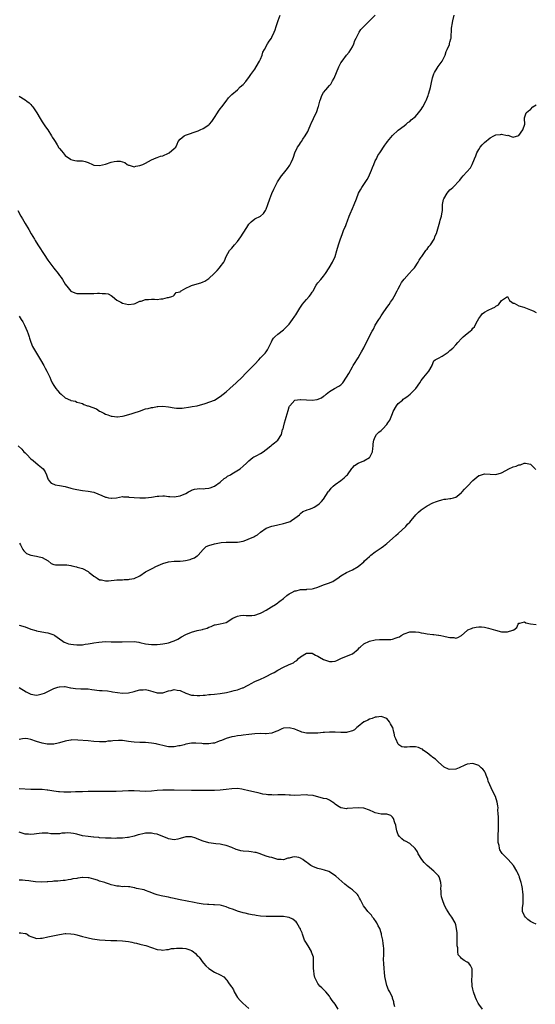
# Model space of a CAD drawing. Units: inches. Extents: x 2589000 to 2592000, y 1521000 to 1524000.
# Drawn here: x 2591139 to 2591319, y 1521663 to 1522005 of the extents above; entities that cross this region are included whole.
import ezdxf

# ---------------------------------------------------------------- set-up
doc = ezdxf.new("R2010")
doc.units = ezdxf.units.IN
doc.header["$MEASUREMENT"] = 0
doc.layers.add('LD25891521_10ft', color=132, linetype='Continuous')

msp = doc.modelspace()

# ---------------------------------------------------------------- linework, layer by layer
at = {"layer": 'LD25891521_10ft'}
for points, elevation in [([(2591138.55, 1521939), (2591139.58, 1521937), (2591140.08, 1521936.08), (2591141, 1521934.46), (2591142.31, 1521932.31), (2591143.15, 1521930.85), (2591144.27, 1521929), (2591144.56, 1521928.56), (2591145.5, 1521927), (2591146.38, 1521925.62), (2591147, 1521924.66), (2591147.69, 1521923.69), (2591149, 1521921.69), (2591151, 1521918.95), (2591152.52, 1521917), (2591153, 1521916.29), (2591153.6, 1521915.6), (2591154.01, 1521915), (2591155, 1521913.38), (2591156.08, 1521912.08), (2591157, 1521910.94), (2591158.33, 1521910.33), (2591159, 1521910.12), (2591159.87, 1521910.13), (2591161, 1521910.06), (2591161.89, 1521910.11), (2591165, 1521910.13), (2591166.24, 1521910.24), (2591167, 1521910.22), (2591167.92, 1521910.08), (2591169, 1521910.13), (2591169.93, 1521909.93), (2591171, 1521909.33), (2591171.53, 1521909), (2591173, 1521907.77), (2591174.4, 1521907), (2591175, 1521906.75), (2591177, 1521906.24), (2591179, 1521906.42), (2591179.36, 1521906.64), (2591181, 1521907.38), (2591181.44, 1521907.44), (2591183, 1521908.01), (2591184, 1521908), (2591185, 1521908.09), (2591186.11, 1521908.11), (2591187, 1521908.03), (2591188.26, 1521908.26), (2591189, 1521908.2), (2591190.67, 1521908.67), (2591191, 1521908.68), (2591192.15, 1521909), (2591192.71, 1521909.29), (2591193, 1521909.47), (2591193.63, 1521910.37), (2591195, 1521910.68), (2591195.13, 1521910.87), (2591195.39, 1521911), (2591197, 1521911.93), (2591198.57, 1521912.57), (2591199, 1521912.81), (2591201, 1521913.45), (2591202.23, 1521913.77), (2591203, 1521914.14), (2591203.61, 1521914.39), (2591205, 1521915.27), (2591206.86, 1521917), (2591207.93, 1521918.07), (2591208.75, 1521919), (2591209, 1521919.31), (2591210.22, 1521921), (2591210.51, 1521921.49), (2591211, 1521923), (2591212.17, 1521925), (2591212.6, 1521925.4), (2591213, 1521925.86), (2591213.93, 1521927), (2591215, 1521928.19), (2591215.54, 1521929), (2591216.19, 1521929.81), (2591217, 1521931.09), (2591218.3, 1521933), (2591219, 1521934.24), (2591219.75, 1521935), (2591221, 1521936.01), (2591223, 1521936.94), (2591224.11, 1521937.89), (2591224.8, 1521939), (2591225, 1521939.45), (2591225.57, 1521941), (2591226.28, 1521943), (2591227, 1521944.87), (2591227.63, 1521946.37), (2591228.99, 1521949), (2591230.29, 1521951), (2591231, 1521951.85), (2591231.92, 1521953), (2591232.41, 1521953.59), (2591233.23, 1521954.77), (2591233.36, 1521955), (2591233.64, 1521955.64), (2591234.27, 1521957), (2591234.47, 1521957.53), (2591234.95, 1521959), (2591235.91, 1521961), (2591236.38, 1521961.62), (2591237.18, 1521962.82), (2591237.28, 1521963), (2591237.78, 1521963.78), (2591238.6, 1521965), (2591239.48, 1521966.52), (2591239.72, 1521967), (2591240.59, 1521969), (2591240.71, 1521969.29), (2591241.43, 1521971), (2591242.58, 1521973.42), (2591243.11, 1521974.89), (2591243.16, 1521975.16), (2591243.65, 1521977), (2591244.02, 1521977.98), (2591244.37, 1521979), (2591245, 1521980.03), (2591245.73, 1521981), (2591247, 1521982.47), (2591247.27, 1521982.74), (2591247.46, 1521983), (2591248.09, 1521984.09), (2591248.65, 1521985), (2591249.43, 1521987), (2591250.24, 1521989), (2591251, 1521990.39), (2591251.4, 1521991), (2591253, 1521993.06), (2591253.87, 1521994.13), (2591254.5, 1521995), (2591255, 1521995.97), (2591255.49, 1521997), (2591255.87, 1521998.13), (2591256.3, 1521999), (2591257, 1522000.33), (2591257.38, 1522001), (2591257.99, 1522002.01), (2591259, 1522003.07), (2591261, 1522005), (2591262.95, 1522007)], 8220), ([(2591139, 1521902.22), (2591139.68, 1521901), (2591140.2, 1521900.2), (2591140.86, 1521899), (2591141.77, 1521897), (2591142.05, 1521896.05), (2591142.41, 1521895), (2591142.52, 1521894.52), (2591143, 1521893.11), (2591143.65, 1521891.65), (2591145, 1521889.33), (2591146.42, 1521887), (2591147.57, 1521885), (2591148.06, 1521884.06), (2591148.64, 1521883), (2591149.59, 1521881), (2591150.01, 1521880.01), (2591150.49, 1521879), (2591151, 1521878.1), (2591151.69, 1521877), (2591152.31, 1521876.31), (2591153, 1521875.52), (2591153.58, 1521875), (2591155, 1521873.81), (2591156.89, 1521872.89), (2591157, 1521872.81), (2591158.54, 1521872.54), (2591159, 1521872.3), (2591160.04, 1521872.04), (2591161, 1521871.76), (2591161.48, 1521871.48), (2591162.78, 1521871), (2591163, 1521870.94), (2591165.87, 1521869.87), (2591167, 1521869.14), (2591167.26, 1521869), (2591168.45, 1521868.45), (2591169, 1521868.08), (2591169.81, 1521867.81), (2591171, 1521867.39), (2591171.34, 1521867.34), (2591173, 1521867.19), (2591173.18, 1521867.18), (2591175, 1521867.42), (2591175.49, 1521867.5), (2591178.29, 1521868.29), (2591179, 1521868.52), (2591180.83, 1521869.17), (2591183, 1521869.89), (2591183.92, 1521870.08), (2591185, 1521870.41), (2591185.56, 1521870.44), (2591187, 1521870.7), (2591187.3, 1521870.7), (2591189, 1521870.8), (2591191, 1521870.64), (2591193, 1521870.28), (2591193.81, 1521870.19), (2591195, 1521870.13), (2591195.79, 1521870.21), (2591198.64, 1521870.64), (2591199.24, 1521870.76), (2591201, 1521870.99), (2591203.74, 1521871.74), (2591207, 1521872.96), (2591209, 1521874.19), (2591210.02, 1521875), (2591211, 1521875.82), (2591212.34, 1521877), (2591214.53, 1521879), (2591216.62, 1521881), (2591217.81, 1521882.19), (2591219, 1521883.39), (2591220.77, 1521885.23), (2591221, 1521885.5), (2591222.44, 1521887), (2591223, 1521887.64), (2591224.68, 1521889.32), (2591225, 1521889.8), (2591225.51, 1521890.49), (2591226.79, 1521893.21), (2591227, 1521893.54), (2591227.51, 1521894.49), (2591227.99, 1521895), (2591229, 1521895.94), (2591231, 1521897.41), (2591232.64, 1521899), (2591233, 1521899.39), (2591234.17, 1521901), (2591235, 1521902.17), (2591235.32, 1521902.68), (2591236.73, 1521905), (2591237.67, 1521906.33), (2591238.17, 1521907), (2591239, 1521907.97), (2591239.95, 1521909), (2591240.42, 1521909.58), (2591241, 1521910.52), (2591241.2, 1521910.8), (2591241.33, 1521911), (2591242.45, 1521913), (2591242.67, 1521913.33), (2591243, 1521913.77), (2591244, 1521915), (2591245, 1521916.11), (2591245.65, 1521917), (2591246.97, 1521919), (2591248.13, 1521921), (2591249, 1521923), (2591249.58, 1521925), (2591250.18, 1521927), (2591250.74, 1521928.74), (2591251.54, 1521931), (2591251.97, 1521931.97), (2591252.4, 1521933), (2591252.56, 1521933.44), (2591253, 1521934.46), (2591253.37, 1521935.37), (2591253.93, 1521937), (2591254.22, 1521937.78), (2591255, 1521939.61), (2591255.63, 1521941), (2591256.44, 1521943), (2591257.2, 1521945), (2591257.81, 1521946.19), (2591258.25, 1521947), (2591260.21, 1521949.79), (2591260.84, 1521951), (2591261, 1521951.34), (2591261.68, 1521953), (2591262.03, 1521953.97), (2591262.49, 1521955), (2591263, 1521956.24), (2591263.37, 1521957), (2591263.86, 1521958.14), (2591264.52, 1521959), (2591265, 1521959.78), (2591265.86, 1521961), (2591266.3, 1521961.7), (2591267, 1521962.61), (2591267.27, 1521963), (2591269, 1521965.09), (2591271, 1521966.95), (2591273, 1521968.49), (2591273.74, 1521969), (2591274.38, 1521969.62), (2591275, 1521970), (2591275.48, 1521970.52), (2591277, 1521971.68), (2591278.03, 1521973), (2591279, 1521974.11), (2591279.31, 1521974.69), (2591279.53, 1521975), (2591280.62, 1521977), (2591280.75, 1521977.25), (2591281.4, 1521979), (2591281.51, 1521979.51), (2591281.95, 1521981), (2591282.21, 1521981.79), (2591282.42, 1521983), (2591282.89, 1521985.11), (2591283, 1521985.47), (2591283.41, 1521986.59), (2591283.59, 1521987), (2591284.52, 1521988.52), (2591284.85, 1521989.15), (2591286.25, 1521991), (2591287, 1521992.34), (2591287.33, 1521993), (2591287.73, 1521994.27), (2591288.05, 1521995), (2591288.79, 1521996.79), (2591288.86, 1521997), (2591288.88, 1521997.12), (2591289, 1521997.51), (2591289.28, 1521998.72), (2591289.36, 1521999), (2591289.54, 1522002.46), (2591289.6, 1522003), (2591289.77, 1522003.77), (2591289.96, 1522005), (2591290.46, 1522007)], 8230), ([(2591139, 1521978.82), (2591141, 1521977.51), (2591141.68, 1521977), (2591142.41, 1521976.41), (2591143, 1521975.82), (2591143.42, 1521975.42), (2591143.77, 1521975), (2591145.07, 1521973), (2591146.25, 1521971), (2591147, 1521969.85), (2591148.13, 1521968.13), (2591148.91, 1521967), (2591150.25, 1521965), (2591150.51, 1521964.51), (2591151, 1521963.67), (2591151.45, 1521963), (2591152.22, 1521961.78), (2591152.8, 1521960.8), (2591153, 1521960.52), (2591153.68, 1521959.68), (2591154.29, 1521959), (2591155, 1521958.16), (2591156.82, 1521956.82), (2591157, 1521956.71), (2591158.39, 1521956.39), (2591159, 1521956.29), (2591161, 1521956.27), (2591162.01, 1521956.01), (2591163, 1521955.69), (2591164.46, 1521955), (2591165, 1521954.8), (2591167, 1521954.66), (2591169, 1521955.14), (2591171, 1521955.74), (2591172, 1521956), (2591173, 1521956.16), (2591174.19, 1521956.19), (2591175, 1521955.96), (2591175.71, 1521955.71), (2591176.62, 1521955), (2591177, 1521954.78), (2591177.28, 1521954.72), (2591179, 1521954.22), (2591179.62, 1521954.38), (2591181, 1521954.59), (2591182.08, 1521955), (2591183, 1521955.47), (2591185, 1521956.6), (2591186.65, 1521957.35), (2591187, 1521957.41), (2591188.16, 1521957.84), (2591189, 1521958.01), (2591191, 1521958.92), (2591191.15, 1521959), (2591193, 1521960.55), (2591193.5, 1521961), (2591193.98, 1521962.02), (2591194.39, 1521963), (2591195, 1521963.79), (2591196.45, 1521965), (2591196.84, 1521965.16), (2591197.28, 1521965.28), (2591201, 1521966.53), (2591201.31, 1521966.69), (2591202.03, 1521967), (2591203, 1521967.5), (2591205, 1521968.82), (2591205.21, 1521969), (2591206.05, 1521969.95), (2591206.73, 1521971), (2591207, 1521971.39), (2591207.99, 1521973), (2591208.43, 1521973.57), (2591209, 1521974.37), (2591209.52, 1521975), (2591211, 1521976.99), (2591211.87, 1521978.13), (2591212.66, 1521979), (2591213, 1521979.35), (2591215, 1521981), (2591215.95, 1521982.05), (2591217, 1521982.84), (2591217.92, 1521983.92), (2591218.88, 1521985.12), (2591219, 1521985.23), (2591219.66, 1521986.34), (2591221, 1521988.11), (2591222.36, 1521990.36), (2591222.71, 1521991), (2591223, 1521991.6), (2591223.62, 1521993), (2591223.88, 1521994.12), (2591224.4, 1521995), (2591225.44, 1521997), (2591226.03, 1521997.97), (2591226.84, 1521999), (2591227, 1521999.25), (2591227.81, 1522001), (2591228.17, 1522001.83), (2591228.49, 1522003), (2591229.16, 1522005.16), (2591229.83, 1522007)], 8210), ([(2591138.66, 1521857), (2591139.87, 1521855.87), (2591140.6, 1521855), (2591141, 1521854.6), (2591141.82, 1521853.82), (2591142.79, 1521852.79), (2591143, 1521852.57), (2591143.89, 1521851.89), (2591145.61, 1521850.39), (2591147.29, 1521849), (2591148.02, 1521848.02), (2591148.54, 1521847), (2591149, 1521845.53), (2591149.17, 1521845.17), (2591149.34, 1521845), (2591150.07, 1521844.07), (2591151, 1521843.69), (2591151.5, 1521843.5), (2591153, 1521843.27), (2591155, 1521842.9), (2591157, 1521842.36), (2591157.9, 1521842.1), (2591159, 1521841.82), (2591161, 1521841.48), (2591163, 1521841.29), (2591165, 1521840.89), (2591166.33, 1521840.33), (2591167.78, 1521839.78), (2591169, 1521839.23), (2591169.23, 1521839.23), (2591170.12, 1521839), (2591171, 1521838.84), (2591171.16, 1521838.84), (2591172.85, 1521839), (2591175, 1521839.4), (2591175.27, 1521839.27), (2591177, 1521839.26), (2591177.18, 1521839.18), (2591179.04, 1521839.04), (2591181, 1521838.92), (2591183, 1521838.95), (2591185, 1521839.22), (2591187, 1521839.53), (2591187.56, 1521839.56), (2591189, 1521839.6), (2591189.59, 1521839.59), (2591191, 1521839.42), (2591191.42, 1521839.42), (2591193, 1521839.28), (2591195, 1521839.61), (2591197, 1521840.49), (2591197.98, 1521841), (2591198.61, 1521841.39), (2591199, 1521841.56), (2591200.08, 1521841.92), (2591201, 1521842.05), (2591201.86, 1521842.14), (2591203, 1521842.13), (2591203.8, 1521842.2), (2591205, 1521842.34), (2591205.53, 1521842.47), (2591207, 1521843.03), (2591209, 1521844.45), (2591210.36, 1521845.64), (2591211, 1521846.03), (2591211.55, 1521846.45), (2591212.54, 1521847), (2591213, 1521847.29), (2591215.95, 1521849), (2591217, 1521849.92), (2591218.15, 1521851), (2591219, 1521851.86), (2591220.36, 1521853), (2591220.75, 1521853.25), (2591221, 1521853.35), (2591221.68, 1521853.68), (2591223, 1521854.38), (2591223.99, 1521855), (2591225, 1521855.73), (2591226.57, 1521857), (2591226.8, 1521857.2), (2591227, 1521857.41), (2591227.89, 1521858.11), (2591229, 1521859.05), (2591230.29, 1521861), (2591230.73, 1521862.73), (2591230.86, 1521863), (2591231, 1521863.51), (2591231.35, 1521865), (2591231.75, 1521866.25), (2591231.92, 1521867), (2591232.62, 1521869.38), (2591233, 1521870.58), (2591233.13, 1521870.87), (2591233.21, 1521871), (2591235, 1521872.98), (2591236.81, 1521873.19), (2591237, 1521873.19), (2591239, 1521873.05), (2591241, 1521872.99), (2591242.77, 1521873.23), (2591244.25, 1521873.75), (2591245, 1521874.35), (2591245.41, 1521874.59), (2591245.84, 1521875), (2591247, 1521876.01), (2591248.74, 1521877), (2591250.24, 1521877.76), (2591251, 1521878.29), (2591251.39, 1521878.61), (2591251.7, 1521879), (2591253, 1521880.95), (2591253.72, 1521882.28), (2591255, 1521884.56), (2591255.31, 1521885), (2591255.94, 1521886.06), (2591256.6, 1521887), (2591257, 1521887.64), (2591257.73, 1521889), (2591258.19, 1521889.81), (2591259, 1521891.17), (2591261, 1521895.17), (2591261.95, 1521897), (2591262.34, 1521897.66), (2591263, 1521899), (2591264.19, 1521901), (2591264.52, 1521901.48), (2591265, 1521902.3), (2591265.46, 1521903), (2591267, 1521905.21), (2591267.77, 1521906.23), (2591268.31, 1521907), (2591269, 1521908.03), (2591269.58, 1521909), (2591270.6, 1521911), (2591271, 1521911.75), (2591271.62, 1521913), (2591272.12, 1521913.88), (2591273, 1521915.05), (2591274.84, 1521917), (2591275.86, 1521918.14), (2591276.61, 1521919), (2591277.89, 1521921), (2591278.28, 1521921.72), (2591279, 1521922.74), (2591279.15, 1521923), (2591279.62, 1521923.62), (2591280.6, 1521925), (2591280.76, 1521925.24), (2591281, 1521925.48), (2591281.6, 1521926.4), (2591282.2, 1521927), (2591283.49, 1521929), (2591283.89, 1521930.11), (2591284.3, 1521931), (2591285.42, 1521935), (2591285.63, 1521935.63), (2591286.02, 1521937), (2591286.15, 1521937.85), (2591286.36, 1521939), (2591286.44, 1521941), (2591286.79, 1521942.79), (2591286.85, 1521943), (2591288.01, 1521945), (2591289, 1521946.14), (2591289.47, 1521946.53), (2591289.97, 1521947), (2591292.43, 1521949.57), (2591293, 1521950.37), (2591293.56, 1521951), (2591296.18, 1521953.82), (2591296.69, 1521955), (2591297.51, 1521957), (2591298, 1521958), (2591298.36, 1521959), (2591299, 1521960.18), (2591299.56, 1521961), (2591300.21, 1521961.79), (2591301, 1521962.67), (2591303, 1521964.3), (2591304.32, 1521965), (2591305, 1521965.33), (2591306.54, 1521965.46), (2591307, 1521965.56), (2591308.87, 1521965.13), (2591309.14, 1521965.14), (2591310.66, 1521964.66), (2591311, 1521964.5), (2591312.93, 1521965.07), (2591313, 1521965.13), (2591314.4, 1521967), (2591315.07, 1521969), (2591314.96, 1521971), (2591315, 1521971.22), (2591315.56, 1521973), (2591316.39, 1521973.61), (2591317, 1521974.12), (2591317.9, 1521975), (2591319, 1521975.73)], 8240), ([(2591139.12, 1521823.12), (2591139.44, 1521822.56), (2591140.26, 1521821), (2591140.55, 1521820.55), (2591141, 1521820.06), (2591141.57, 1521819.57), (2591143, 1521818.98), (2591145, 1521818.68), (2591145.45, 1521818.55), (2591147, 1521818.17), (2591149.01, 1521817), (2591150.13, 1521816.13), (2591151, 1521815.73), (2591151.59, 1521815.59), (2591153, 1521815.57), (2591153.57, 1521815.57), (2591155, 1521815.66), (2591155.6, 1521815.6), (2591157, 1521815.37), (2591157.31, 1521815.31), (2591158.9, 1521814.9), (2591159.22, 1521814.78), (2591161, 1521814.29), (2591163, 1521813.29), (2591163.38, 1521813), (2591164.24, 1521812.24), (2591165, 1521811.72), (2591165.4, 1521811.4), (2591166.11, 1521811), (2591167, 1521810.45), (2591167.65, 1521810.35), (2591169, 1521810.02), (2591170.08, 1521810.08), (2591173, 1521810.36), (2591173.61, 1521810.39), (2591175, 1521810.43), (2591175.53, 1521810.47), (2591177, 1521810.49), (2591177.41, 1521810.59), (2591179, 1521810.84), (2591181, 1521811.77), (2591183, 1521813.14), (2591184.18, 1521813.82), (2591185, 1521814.28), (2591185.52, 1521814.48), (2591186.57, 1521815), (2591187.35, 1521815.35), (2591189, 1521816.05), (2591191, 1521816.69), (2591193, 1521816.87), (2591195, 1521816.9), (2591196.04, 1521817), (2591196.9, 1521817.1), (2591198.51, 1521817.49), (2591199, 1521817.73), (2591199.98, 1521818.02), (2591201, 1521818.76), (2591201.15, 1521818.85), (2591201.31, 1521819), (2591203.04, 1521821), (2591204.05, 1521821.95), (2591205, 1521822.4), (2591207.02, 1521822.98), (2591209.34, 1521823.34), (2591211, 1521823.51), (2591211.53, 1521823.53), (2591213.52, 1521823.52), (2591215, 1521823.54), (2591217, 1521823.9), (2591218.47, 1521824.47), (2591219, 1521824.64), (2591219.92, 1521825), (2591220.68, 1521825.32), (2591221, 1521825.59), (2591221.92, 1521826.08), (2591223.05, 1521827), (2591225, 1521828.35), (2591226.96, 1521829.04), (2591228.55, 1521829.45), (2591229, 1521829.5), (2591231, 1521829.97), (2591231.8, 1521830.2), (2591233, 1521830.58), (2591233.29, 1521830.71), (2591233.84, 1521831), (2591235, 1521831.82), (2591236.56, 1521833), (2591236.73, 1521833.27), (2591237, 1521833.45), (2591237.79, 1521834.21), (2591239, 1521834.61), (2591239.25, 1521834.75), (2591240.13, 1521835), (2591241, 1521835.34), (2591241.75, 1521835.75), (2591243, 1521836.48), (2591243.6, 1521837), (2591244.3, 1521837.7), (2591245, 1521838.53), (2591246.55, 1521841), (2591246.74, 1521841.26), (2591247, 1521841.54), (2591247.65, 1521842.35), (2591248.3, 1521843), (2591249, 1521843.58), (2591251.04, 1521845), (2591252.12, 1521845.88), (2591253, 1521846.71), (2591253.28, 1521847), (2591254.81, 1521849.19), (2591255, 1521849.42), (2591255.79, 1521850.21), (2591257, 1521851.01), (2591259, 1521851.84), (2591261, 1521852.95), (2591261.06, 1521853), (2591261.1, 1521853.1), (2591262.03, 1521855), (2591262.11, 1521856.11), (2591262.22, 1521857), (2591262.25, 1521857.75), (2591262.45, 1521859), (2591263, 1521860.21), (2591263.46, 1521861), (2591264.24, 1521861.76), (2591265, 1521862.41), (2591265.6, 1521863), (2591267, 1521864.49), (2591267.38, 1521865), (2591268.03, 1521865.97), (2591269, 1521868.34), (2591269.23, 1521869), (2591270.32, 1521871), (2591271, 1521871.81), (2591272.42, 1521873), (2591272.73, 1521873.27), (2591273, 1521873.48), (2591273.92, 1521874.08), (2591275.12, 1521875), (2591277.13, 1521877), (2591278.48, 1521879), (2591279, 1521879.81), (2591279.88, 1521881), (2591281.65, 1521883), (2591282.8, 1521885), (2591282.84, 1521885.16), (2591283.38, 1521886.62), (2591283.84, 1521887), (2591285, 1521887.56), (2591286.27, 1521888.27), (2591287, 1521888.7), (2591287.38, 1521889), (2591288.39, 1521889.61), (2591289, 1521890.18), (2591289.95, 1521891), (2591291, 1521892.19), (2591291.79, 1521893), (2591293, 1521894.44), (2591293.62, 1521895), (2591295, 1521896.16), (2591296.06, 1521897), (2591296.56, 1521897.45), (2591297, 1521897.99), (2591297.5, 1521898.5), (2591297.82, 1521899), (2591298.55, 1521900.55), (2591299, 1521901.36), (2591299.74, 1521902.26), (2591300.26, 1521903), (2591301, 1521903.63), (2591302.33, 1521904.33), (2591303.79, 1521905), (2591304.68, 1521905.32), (2591305, 1521905.64), (2591305.91, 1521906.09), (2591307, 1521907.64), (2591309, 1521909.06), (2591309.05, 1521909), (2591309.69, 1521907.69), (2591310.56, 1521907), (2591311, 1521906.76), (2591311.32, 1521906.68), (2591313, 1521905.76), (2591314.71, 1521905.29), (2591317, 1521904.43), (2591318, 1521904), (2591319, 1521903.48)], 8250), ([(2591139, 1521794.65), (2591141, 1521794.08), (2591143, 1521793.27), (2591144.75, 1521792.75), (2591145, 1521792.69), (2591148.1, 1521792.1), (2591149, 1521791.91), (2591149.7, 1521791.7), (2591151, 1521791.24), (2591151.16, 1521791.16), (2591151.42, 1521791), (2591153, 1521789.83), (2591154.14, 1521789), (2591154.67, 1521788.67), (2591155, 1521788.63), (2591156.17, 1521788.17), (2591157, 1521788.06), (2591157.9, 1521787.9), (2591159, 1521787.79), (2591161, 1521787.82), (2591161.99, 1521787.99), (2591163, 1521788.11), (2591164.41, 1521788.41), (2591165, 1521788.49), (2591166.76, 1521788.76), (2591169, 1521788.89), (2591171, 1521788.87), (2591172.83, 1521788.83), (2591174.81, 1521788.81), (2591179, 1521788.88), (2591180.69, 1521788.69), (2591181, 1521788.63), (2591183, 1521788.13), (2591183.97, 1521787.97), (2591185, 1521787.85), (2591185.87, 1521787.87), (2591187, 1521787.94), (2591188.03, 1521788.03), (2591189, 1521788.13), (2591190.35, 1521788.35), (2591191, 1521788.44), (2591192.65, 1521789), (2591193, 1521789.14), (2591194.2, 1521789.8), (2591195.46, 1521790.54), (2591197, 1521791.35), (2591199, 1521792.14), (2591201, 1521792.71), (2591202.84, 1521793.16), (2591203, 1521793.21), (2591204.43, 1521793.57), (2591205, 1521793.91), (2591205.85, 1521794.15), (2591207, 1521794.71), (2591207.23, 1521794.77), (2591209, 1521795.06), (2591211, 1521795.55), (2591213.42, 1521797), (2591215, 1521797.78), (2591216, 1521798), (2591217, 1521798.06), (2591217.98, 1521798.02), (2591219, 1521798.03), (2591220, 1521798), (2591221, 1521798.11), (2591222.65, 1521798.65), (2591223, 1521798.75), (2591223.43, 1521799), (2591225, 1521799.85), (2591226.84, 1521801), (2591228.19, 1521801.81), (2591229, 1521802.43), (2591229.34, 1521802.66), (2591229.7, 1521803), (2591231, 1521803.95), (2591232.24, 1521805), (2591233, 1521805.51), (2591233.97, 1521806.03), (2591235, 1521806.54), (2591235.39, 1521806.61), (2591237, 1521806.99), (2591239, 1521807.09), (2591239.12, 1521807.12), (2591241, 1521807.29), (2591241.44, 1521807.44), (2591243, 1521807.88), (2591245, 1521808.63), (2591246.75, 1521809.25), (2591248.15, 1521809.85), (2591249, 1521810.37), (2591249.97, 1521811), (2591251, 1521811.76), (2591252.99, 1521813.01), (2591255, 1521813.93), (2591257, 1521815), (2591259, 1521816.69), (2591259.29, 1521817), (2591260.2, 1521817.8), (2591261, 1521818.58), (2591261.23, 1521818.77), (2591261.48, 1521819), (2591263, 1521820.12), (2591264.71, 1521821.29), (2591265, 1521821.53), (2591265.88, 1521822.11), (2591266.98, 1521823), (2591269, 1521824.75), (2591270.15, 1521825.85), (2591271, 1521826.57), (2591273.57, 1521829), (2591274.24, 1521829.76), (2591275, 1521830.53), (2591275.43, 1521831), (2591277.12, 1521833), (2591278.05, 1521833.95), (2591279, 1521834.78), (2591279.28, 1521835), (2591281, 1521836.12), (2591283, 1521837.16), (2591284.3, 1521837.7), (2591285, 1521837.93), (2591286.2, 1521838.2), (2591287, 1521838.43), (2591287.51, 1521838.49), (2591289, 1521838.72), (2591289.27, 1521838.73), (2591290.28, 1521839), (2591291, 1521839.21), (2591292.03, 1521840.03), (2591293, 1521840.77), (2591293.21, 1521841), (2591294.02, 1521841.98), (2591295.06, 1521843), (2591297, 1521844.97), (2591299, 1521846.68), (2591299.23, 1521846.77), (2591301, 1521847.32), (2591305, 1521847.12), (2591307, 1521847.63), (2591308.44, 1521848.44), (2591309.49, 1521849), (2591311, 1521849.7), (2591312.01, 1521849.99), (2591313, 1521850.45), (2591313.51, 1521850.49), (2591314.86, 1521851), (2591315, 1521851.03), (2591315.36, 1521851), (2591317, 1521850.71), (2591318.71, 1521849), (2591318.8, 1521848.8)], 8260), ([(2591139, 1521772.87), (2591141.44, 1521771.44), (2591143, 1521770.65), (2591145, 1521770.31), (2591145.62, 1521770.38), (2591147, 1521770.67), (2591147.81, 1521771), (2591149, 1521771.55), (2591150.13, 1521772.13), (2591151, 1521772.55), (2591152.4, 1521773), (2591152.87, 1521773.13), (2591153, 1521773.18), (2591154.76, 1521773.24), (2591155, 1521773.27), (2591156.85, 1521772.85), (2591157, 1521772.84), (2591158.54, 1521772.54), (2591160.46, 1521772.46), (2591161, 1521772.49), (2591162.42, 1521772.42), (2591163, 1521772.42), (2591164.23, 1521772.23), (2591167, 1521771.92), (2591167.91, 1521771.91), (2591169.75, 1521771.75), (2591171, 1521771.58), (2591171.47, 1521771.47), (2591173.16, 1521771.16), (2591175, 1521770.98), (2591177, 1521771.12), (2591179, 1521771.56), (2591179.76, 1521771.76), (2591181, 1521772.06), (2591182.14, 1521772.14), (2591183, 1521772.17), (2591183.95, 1521771.95), (2591185.55, 1521771.55), (2591187, 1521771.12), (2591187.12, 1521771.12), (2591189, 1521771.09), (2591191, 1521771.74), (2591191.9, 1521771.9), (2591193, 1521772.18), (2591193.97, 1521771.97), (2591195, 1521771.85), (2591197.02, 1521771), (2591199, 1521770.31), (2591199.74, 1521770.26), (2591201, 1521770.13), (2591201.84, 1521770.16), (2591203, 1521770.27), (2591203.72, 1521770.28), (2591205, 1521770.44), (2591205.55, 1521770.45), (2591207, 1521770.58), (2591209, 1521770.79), (2591211.2, 1521771.2), (2591213, 1521771.61), (2591213.84, 1521771.84), (2591215, 1521772.11), (2591216.76, 1521772.76), (2591217, 1521772.83), (2591218.43, 1521773.57), (2591219, 1521773.87), (2591219.71, 1521774.29), (2591221.09, 1521775), (2591223, 1521775.86), (2591224.51, 1521776.51), (2591225, 1521776.74), (2591227, 1521777.75), (2591227.81, 1521778.19), (2591229, 1521778.95), (2591231, 1521780.01), (2591232.82, 1521780.82), (2591233, 1521780.88), (2591234.5, 1521781.49), (2591235, 1521781.95), (2591235.66, 1521782.34), (2591236.24, 1521783), (2591237, 1521783.64), (2591239, 1521784.91), (2591241, 1521784.89), (2591242.2, 1521784.2), (2591243, 1521783.86), (2591243.53, 1521783.53), (2591245, 1521782.68), (2591247, 1521781.97), (2591247.99, 1521782.01), (2591249, 1521782.13), (2591249.63, 1521782.37), (2591251, 1521783.03), (2591253, 1521783.84), (2591255, 1521784.68), (2591257, 1521786.32), (2591257.32, 1521786.68), (2591257.68, 1521787), (2591259, 1521788.07), (2591261, 1521789), (2591263, 1521789.48), (2591264.41, 1521789.59), (2591265, 1521789.67), (2591266.4, 1521789.6), (2591267, 1521789.68), (2591268.39, 1521789.61), (2591269, 1521789.74), (2591270.25, 1521790.25), (2591271, 1521790.44), (2591271.39, 1521790.61), (2591272.04, 1521791), (2591273, 1521791.64), (2591275, 1521792.3), (2591276.33, 1521792.33), (2591277, 1521792.29), (2591278.15, 1521792.15), (2591279, 1521791.97), (2591279.85, 1521791.85), (2591281, 1521791.65), (2591283, 1521791.42), (2591283.39, 1521791.39), (2591285, 1521791.14), (2591285.14, 1521791.14), (2591285.84, 1521791), (2591286.83, 1521790.83), (2591287.34, 1521790.66), (2591289, 1521790.33), (2591290.3, 1521790.3), (2591291, 1521790.12), (2591291.7, 1521790.3), (2591293, 1521791.04), (2591295, 1521792.8), (2591295.25, 1521793), (2591296.49, 1521793.51), (2591297, 1521793.66), (2591298.08, 1521793.92), (2591299, 1521794.06), (2591299.94, 1521794.06), (2591301, 1521793.9), (2591302.39, 1521793.61), (2591304.86, 1521792.86), (2591307, 1521792.33), (2591308.33, 1521792.33), (2591309, 1521792.25), (2591310.86, 1521792.86), (2591311, 1521792.88), (2591311.25, 1521793), (2591312.23, 1521793.77), (2591312.78, 1521795), (2591313, 1521795.33), (2591313.32, 1521795.32), (2591315, 1521795.75), (2591315.42, 1521795.42), (2591317.05, 1521795.05), (2591319, 1521794.8)], 8270), ([(2591319, 1521690.55), (2591317.94, 1521691), (2591317.3, 1521691.3), (2591317, 1521691.51), (2591316.14, 1521692.14), (2591315.25, 1521693), (2591315, 1521693.41), (2591314.29, 1521695), (2591314.21, 1521696.21), (2591314.32, 1521697), (2591314.44, 1521697.56), (2591314.54, 1521699), (2591314.52, 1521701), (2591314.42, 1521701.58), (2591314.25, 1521703), (2591314.07, 1521704.07), (2591313.81, 1521705), (2591313.24, 1521706.76), (2591313.18, 1521707), (2591313, 1521707.46), (2591312.55, 1521708.55), (2591312.33, 1521709), (2591311.15, 1521711), (2591309.26, 1521713), (2591307.27, 1521715), (2591307.15, 1521715.15), (2591307, 1521715.45), (2591306.41, 1521716.41), (2591306.21, 1521717), (2591306.09, 1521717.91), (2591305.84, 1521719), (2591305.78, 1521719.78), (2591305.78, 1521721), (2591305.9, 1521723.9), (2591305.93, 1521725), (2591305.86, 1521726.14), (2591305.87, 1521727.87), (2591305.77, 1521729), (2591305.7, 1521730.3), (2591305.74, 1521731), (2591305.68, 1521731.68), (2591305.49, 1521733), (2591304.8, 1521735), (2591303.8, 1521737), (2591302.85, 1521739), (2591302.34, 1521740.34), (2591302.13, 1521741), (2591301.84, 1521741.84), (2591301.28, 1521743.28), (2591301, 1521743.74), (2591300.45, 1521744.45), (2591299.91, 1521745), (2591299, 1521745.76), (2591297, 1521746.45), (2591295, 1521746.2), (2591294.17, 1521745.83), (2591292.19, 1521745), (2591291, 1521744.52), (2591289, 1521744.32), (2591288.51, 1521744.51), (2591287, 1521745.17), (2591285, 1521746.9), (2591283.96, 1521747.96), (2591283, 1521748.57), (2591282.79, 1521748.79), (2591282.48, 1521749), (2591281, 1521750.14), (2591279.78, 1521751), (2591279.4, 1521751.4), (2591279, 1521751.58), (2591278.08, 1521752.08), (2591277, 1521752.23), (2591276.26, 1521752.26), (2591275, 1521752.21), (2591274.14, 1521752.14), (2591273, 1521752.2), (2591272.29, 1521752.29), (2591271.19, 1521753), (2591271, 1521753.18), (2591270.11, 1521755), (2591269.78, 1521755.78), (2591269.6, 1521757), (2591269.43, 1521757.43), (2591269.06, 1521759), (2591269, 1521759.13), (2591268.33, 1521760.33), (2591267.98, 1521761), (2591267, 1521762.08), (2591265, 1521762.81), (2591263.4, 1521762.6), (2591263, 1521762.57), (2591261.87, 1521762.13), (2591261, 1521761.9), (2591260.43, 1521761.57), (2591259.11, 1521761), (2591259, 1521760.93), (2591257, 1521759.29), (2591256.58, 1521759), (2591255.79, 1521758.2), (2591255, 1521757.8), (2591253.35, 1521757.35), (2591253, 1521757.22), (2591251, 1521757.21), (2591249, 1521757.37), (2591247, 1521757.39), (2591245.26, 1521757.26), (2591244.79, 1521757.21), (2591243, 1521757.07), (2591240.97, 1521756.97), (2591239, 1521757.03), (2591237.42, 1521757.42), (2591237, 1521757.55), (2591236.06, 1521757.94), (2591235, 1521758.44), (2591233, 1521758.93), (2591231, 1521758.72), (2591230.49, 1521758.49), (2591229, 1521757.89), (2591228.4, 1521757.6), (2591227, 1521756.99), (2591225, 1521756.75), (2591224.78, 1521756.78), (2591223, 1521756.86), (2591221, 1521756.78), (2591219, 1521756.51), (2591217, 1521756.28), (2591216.23, 1521756.23), (2591215, 1521756.07), (2591213.92, 1521755.92), (2591213, 1521755.72), (2591211, 1521755.12), (2591209.48, 1521754.52), (2591209, 1521754.31), (2591208, 1521754), (2591207, 1521753.6), (2591206.45, 1521753.55), (2591205, 1521753.3), (2591204.66, 1521753.34), (2591203, 1521753.35), (2591202.58, 1521753.42), (2591200.46, 1521753.54), (2591199, 1521753.5), (2591197, 1521753.17), (2591196.42, 1521753), (2591195, 1521752.63), (2591194.57, 1521752.57), (2591193, 1521752.25), (2591192.3, 1521752.3), (2591191, 1521752.3), (2591190.44, 1521752.44), (2591189, 1521752.73), (2591188.01, 1521753), (2591187, 1521753.25), (2591186.71, 1521753.29), (2591185, 1521753.58), (2591183, 1521753.72), (2591181, 1521753.75), (2591179, 1521753.87), (2591177.99, 1521754.01), (2591177, 1521754.16), (2591175, 1521754.42), (2591173.53, 1521754.47), (2591171.62, 1521754.38), (2591171, 1521754.28), (2591169.81, 1521754.19), (2591169, 1521754.05), (2591167, 1521753.98), (2591165, 1521754.15), (2591163, 1521754.36), (2591159.4, 1521754.6), (2591157.35, 1521754.65), (2591157, 1521754.63), (2591155.6, 1521754.4), (2591155, 1521754.27), (2591153, 1521753.63), (2591152.5, 1521753.5), (2591151, 1521753.19), (2591150.82, 1521753.18), (2591149, 1521753.2), (2591148.77, 1521753.23), (2591147, 1521753.56), (2591145, 1521754.15), (2591143, 1521754.84), (2591142.04, 1521755), (2591141, 1521755.14), (2591140.12, 1521755), (2591139, 1521754.77)], 8280), ([(2591300.36, 1521661), (2591299, 1521662.74), (2591298.82, 1521663), (2591298.2, 1521664.2), (2591297.92, 1521665), (2591297.24, 1521667), (2591297, 1521667.95), (2591296.78, 1521669), (2591296.75, 1521669.25), (2591296.6, 1521671), (2591296.72, 1521672.72), (2591296.68, 1521673.32), (2591296.78, 1521675), (2591296.17, 1521676.17), (2591295.57, 1521677), (2591295, 1521677.34), (2591293.89, 1521677.9), (2591293, 1521678.61), (2591292.64, 1521679), (2591291.9, 1521679.9), (2591291.72, 1521681), (2591291.71, 1521682.29), (2591291.56, 1521683), (2591291.54, 1521683.54), (2591291.54, 1521685), (2591291.5, 1521686.5), (2591291.51, 1521687), (2591291.5, 1521687.5), (2591291.33, 1521689), (2591291, 1521690.34), (2591290.79, 1521691), (2591289.65, 1521693), (2591289, 1521693.89), (2591287.75, 1521695.75), (2591287.12, 1521697), (2591286.34, 1521699), (2591286.09, 1521700.09), (2591285.95, 1521701), (2591285.94, 1521701.94), (2591285.86, 1521703), (2591285.91, 1521703.91), (2591285.79, 1521705), (2591285.3, 1521706.7), (2591285.24, 1521707), (2591285, 1521707.4), (2591284.23, 1521708.23), (2591283.4, 1521709), (2591281, 1521710.91), (2591279.99, 1521711.99), (2591279.21, 1521713), (2591277.98, 1521715), (2591277.66, 1521715.66), (2591276.9, 1521716.9), (2591275, 1521718.67), (2591273.46, 1521719.46), (2591273, 1521719.59), (2591272.22, 1521720.22), (2591271.38, 1521721), (2591271, 1521721.58), (2591270.54, 1521723), (2591270.23, 1521724.23), (2591270.09, 1521725), (2591269.85, 1521725.85), (2591269.3, 1521727.3), (2591269, 1521727.79), (2591268.38, 1521728.38), (2591267, 1521728.86), (2591266.88, 1521728.88), (2591265, 1521728.85), (2591263, 1521729.32), (2591262.43, 1521729.57), (2591261, 1521730.24), (2591259, 1521730.92), (2591257, 1521731.09), (2591253.23, 1521730.77), (2591253, 1521730.71), (2591251, 1521730.98), (2591249.78, 1521731.78), (2591249, 1521732.36), (2591248.66, 1521732.66), (2591248.06, 1521733), (2591247, 1521733.69), (2591246.16, 1521734.16), (2591245, 1521734.3), (2591241.3, 1521735.3), (2591239.5, 1521735.5), (2591239, 1521735.52), (2591235, 1521735.32), (2591233.44, 1521735.44), (2591233, 1521735.45), (2591231.56, 1521735.56), (2591231, 1521735.58), (2591229.54, 1521735.54), (2591229, 1521735.54), (2591227.47, 1521735.47), (2591227, 1521735.51), (2591225.54, 1521735.54), (2591225, 1521735.67), (2591223.82, 1521735.82), (2591222.22, 1521736.22), (2591221, 1521736.45), (2591220.6, 1521736.6), (2591219, 1521736.95), (2591217, 1521737.44), (2591216.51, 1521737.49), (2591215, 1521737.73), (2591213, 1521737.69), (2591211, 1521737.44), (2591209, 1521737.2), (2591207, 1521737.08), (2591205, 1521737.02), (2591202.99, 1521737.01), (2591198.97, 1521737.04), (2591193, 1521737.16), (2591190.77, 1521737.23), (2591189, 1521737.22), (2591187, 1521737.08), (2591185, 1521736.86), (2591183, 1521736.75), (2591181, 1521736.81), (2591179, 1521736.93), (2591177, 1521736.96), (2591175, 1521736.89), (2591172.77, 1521736.77), (2591171, 1521736.71), (2591168.71, 1521736.71), (2591167, 1521736.75), (2591165, 1521736.76), (2591163, 1521736.72), (2591161, 1521736.63), (2591159, 1521736.56), (2591158.57, 1521736.57), (2591157, 1521736.53), (2591156.54, 1521736.54), (2591155, 1521736.49), (2591154.53, 1521736.53), (2591153, 1521736.56), (2591152.62, 1521736.62), (2591151, 1521736.82), (2591149, 1521737.23), (2591148.76, 1521737.24), (2591147, 1521737.47), (2591146.55, 1521737.45), (2591144.58, 1521737.42), (2591143, 1521737.36), (2591139, 1521737.69)], 8290), ([(2591269.75, 1521661.75), (2591269.42, 1521663), (2591269.45, 1521663.45), (2591269, 1521664.83), (2591268.97, 1521664.97), (2591268.07, 1521667), (2591267.62, 1521667.62), (2591267, 1521669.16), (2591266.28, 1521672.28), (2591266.19, 1521673.81), (2591266.03, 1521675), (2591265.92, 1521677), (2591265.9, 1521678.1), (2591265.97, 1521679.97), (2591265.97, 1521681), (2591265.93, 1521682.07), (2591265.88, 1521683), (2591265.75, 1521683.75), (2591265.59, 1521685), (2591265.21, 1521686.79), (2591265.13, 1521687.13), (2591265, 1521687.54), (2591264.53, 1521689), (2591264.03, 1521689.97), (2591263.53, 1521691), (2591263.34, 1521691.34), (2591262.48, 1521692.48), (2591262.05, 1521693), (2591261.62, 1521693.62), (2591261, 1521694.34), (2591260.37, 1521695), (2591259.77, 1521695.77), (2591258.94, 1521696.94), (2591257.83, 1521699), (2591257.53, 1521699.53), (2591257, 1521700.56), (2591256.83, 1521700.83), (2591256.7, 1521701), (2591255, 1521702.53), (2591254.38, 1521703), (2591253.53, 1521703.53), (2591253, 1521703.97), (2591252.41, 1521704.41), (2591249.23, 1521707.23), (2591248.11, 1521708.11), (2591246.84, 1521708.84), (2591245.36, 1521709.36), (2591244.46, 1521709.54), (2591243, 1521709.87), (2591241.49, 1521710.51), (2591241, 1521710.7), (2591240.58, 1521711), (2591239.63, 1521711.63), (2591239, 1521712.1), (2591238.46, 1521712.46), (2591237.79, 1521713), (2591237, 1521713.52), (2591236.31, 1521713.69), (2591235, 1521713.98), (2591234.14, 1521713.85), (2591233, 1521713.53), (2591232.52, 1521713.48), (2591231, 1521712.97), (2591230.26, 1521713), (2591229, 1521713.09), (2591227, 1521713.7), (2591226.11, 1521713.89), (2591225, 1521714.21), (2591223.12, 1521714.88), (2591222.85, 1521715), (2591221.47, 1521715.47), (2591221, 1521715.53), (2591219.77, 1521715.77), (2591219, 1521715.84), (2591217, 1521715.98), (2591216.11, 1521716.11), (2591215, 1521716.4), (2591214.54, 1521716.54), (2591213, 1521717.23), (2591211, 1521717.94), (2591209.85, 1521718.15), (2591209, 1521718.34), (2591207.49, 1521718.51), (2591206.66, 1521718.66), (2591205, 1521718.87), (2591203, 1521719.4), (2591201, 1521720.27), (2591200.48, 1521720.48), (2591199, 1521720.96), (2591197, 1521720.88), (2591195, 1521720.3), (2591194.17, 1521720.17), (2591193, 1521719.94), (2591191, 1521720.27), (2591190.47, 1521720.47), (2591189, 1521721.1), (2591187, 1521721.81), (2591185.97, 1521722.03), (2591185, 1521722.2), (2591183.79, 1521722.21), (2591183, 1521722.2), (2591182.02, 1521721.98), (2591181, 1521721.79), (2591180.41, 1521721.59), (2591179, 1521721.22), (2591177, 1521720.75), (2591176.69, 1521720.69), (2591175, 1521720.5), (2591174.43, 1521720.43), (2591173, 1521720.45), (2591172.41, 1521720.41), (2591171, 1521720.47), (2591170.46, 1521720.46), (2591169, 1521720.5), (2591167, 1521720.61), (2591166.67, 1521720.67), (2591165, 1521720.8), (2591164.85, 1521720.85), (2591162.99, 1521721.01), (2591161, 1521721.34), (2591159, 1521721.83), (2591157.94, 1521722.06), (2591157, 1521722.23), (2591155.71, 1521722.29), (2591155, 1521722.27), (2591153.82, 1521722.18), (2591153, 1521722.03), (2591151.99, 1521722), (2591151, 1521721.93), (2591149.97, 1521722.03), (2591149, 1521722.17), (2591147.83, 1521722.17), (2591147, 1521722.26), (2591145.94, 1521722.06), (2591145, 1521721.98), (2591144.15, 1521721.85), (2591143, 1521721.72), (2591142.18, 1521721.82), (2591141, 1521721.91), (2591139.64, 1521722.36), (2591139, 1521722.52)], 8300), ([(2591250.11, 1521661), (2591249, 1521662.73), (2591247.96, 1521663.96), (2591247.31, 1521665), (2591247, 1521665.53), (2591245.74, 1521667), (2591245.38, 1521667.38), (2591244.32, 1521668.32), (2591243.72, 1521669), (2591243, 1521669.85), (2591242.36, 1521671), (2591241.98, 1521671.98), (2591241.72, 1521673), (2591241.57, 1521674.43), (2591241.48, 1521675), (2591241.46, 1521675.46), (2591241.53, 1521677), (2591241.5, 1521678.5), (2591241.45, 1521679), (2591240.82, 1521680.82), (2591240.79, 1521681), (2591239.6, 1521683), (2591239.4, 1521683.4), (2591239, 1521683.9), (2591238.39, 1521685), (2591238.04, 1521686.04), (2591237.59, 1521687), (2591237.48, 1521687.48), (2591237, 1521688.67), (2591236.92, 1521688.92), (2591236.61, 1521689.39), (2591235.69, 1521691), (2591235.4, 1521691.4), (2591235, 1521691.71), (2591234.24, 1521692.24), (2591233, 1521692.84), (2591232.29, 1521693), (2591231, 1521693.24), (2591228.76, 1521693.23), (2591227, 1521693.16), (2591225, 1521693.2), (2591223, 1521693.37), (2591221.56, 1521693.56), (2591221, 1521693.65), (2591220.17, 1521693.83), (2591219, 1521694.03), (2591217.63, 1521694.37), (2591217, 1521694.49), (2591215, 1521695.12), (2591213.62, 1521695.62), (2591212.14, 1521696.14), (2591211, 1521696.57), (2591209.41, 1521697), (2591209, 1521697.1), (2591207, 1521697.3), (2591206.7, 1521697.3), (2591205, 1521697.39), (2591204.57, 1521697.43), (2591203, 1521697.53), (2591202.34, 1521697.66), (2591201, 1521697.84), (2591199.91, 1521698.09), (2591195.03, 1521699.03), (2591193.38, 1521699.38), (2591193, 1521699.5), (2591191.73, 1521699.73), (2591191, 1521699.93), (2591189, 1521700.3), (2591188.45, 1521700.45), (2591187, 1521700.79), (2591186.31, 1521701), (2591184.2, 1521701.8), (2591183, 1521702.24), (2591182.45, 1521702.45), (2591179.86, 1521703), (2591179.23, 1521703.23), (2591179, 1521703.23), (2591177.56, 1521703.56), (2591177, 1521703.52), (2591175.64, 1521703.64), (2591175, 1521703.59), (2591173.74, 1521703.74), (2591173, 1521703.73), (2591172.04, 1521704.04), (2591171, 1521704.21), (2591170.47, 1521704.47), (2591169, 1521704.92), (2591168.77, 1521705), (2591167, 1521705.53), (2591166.2, 1521705.8), (2591165, 1521706.16), (2591163.36, 1521706.64), (2591163, 1521706.71), (2591161.19, 1521706.81), (2591161, 1521706.8), (2591159.41, 1521706.59), (2591159, 1521706.48), (2591157.7, 1521706.3), (2591157, 1521706.08), (2591156.01, 1521705.99), (2591155, 1521705.77), (2591154.28, 1521705.72), (2591152.45, 1521705.55), (2591151, 1521705.47), (2591150.59, 1521705.41), (2591149, 1521705.27), (2591148.77, 1521705.23), (2591146.86, 1521705.14), (2591144.69, 1521705.31), (2591143, 1521705.52), (2591142.37, 1521705.63), (2591141, 1521705.74), (2591140.17, 1521705.83), (2591139, 1521705.8)], 8310), ([(2591139, 1521687.57), (2591139.55, 1521687.55), (2591141, 1521687.33), (2591141.25, 1521687.25), (2591141.77, 1521687), (2591142.49, 1521686.49), (2591143, 1521686.21), (2591144.13, 1521685.87), (2591145, 1521685.54), (2591146.36, 1521685.64), (2591147, 1521685.65), (2591149, 1521686.07), (2591153, 1521686.99), (2591155, 1521687.28), (2591155.26, 1521687.26), (2591157, 1521687.21), (2591158.16, 1521687), (2591159, 1521686.81), (2591161, 1521686.25), (2591162.02, 1521685.98), (2591163, 1521685.75), (2591164.54, 1521685.46), (2591165.3, 1521685.3), (2591167, 1521685.14), (2591170.89, 1521684.89), (2591173, 1521684.84), (2591175, 1521684.76), (2591177, 1521684.49), (2591178.23, 1521684.23), (2591179, 1521684.04), (2591179.88, 1521683.88), (2591181, 1521683.55), (2591181.49, 1521683.49), (2591183.06, 1521683.06), (2591185, 1521682.44), (2591187, 1521681.77), (2591188.37, 1521681.63), (2591189, 1521681.5), (2591190.23, 1521681.77), (2591191, 1521681.74), (2591191.97, 1521682.03), (2591193, 1521682.07), (2591193.8, 1521682.2), (2591195, 1521682.22), (2591195.83, 1521682.17), (2591197, 1521682.06), (2591198.44, 1521681.56), (2591199, 1521681.39), (2591199.62, 1521681), (2591200.34, 1521680.34), (2591201, 1521679.66), (2591201.34, 1521679.34), (2591201.63, 1521679), (2591203, 1521677.12), (2591203.13, 1521677), (2591203.98, 1521675.98), (2591205, 1521675.07), (2591207, 1521673.88), (2591208.94, 1521672.94), (2591210.19, 1521672.19), (2591211, 1521671.31), (2591211.16, 1521671.16), (2591211.25, 1521671), (2591211.89, 1521670.11), (2591212.85, 1521668.85), (2591213, 1521668.6), (2591213.63, 1521667.63), (2591213.9, 1521667), (2591215.01, 1521665), (2591215.93, 1521663.93), (2591216.91, 1521663), (2591219, 1521661.14)], 8320)]:
    msp.add_lwpolyline(points, dxfattribs=dict(at, elevation=elevation))

doc.saveas('drawing.dxf')
